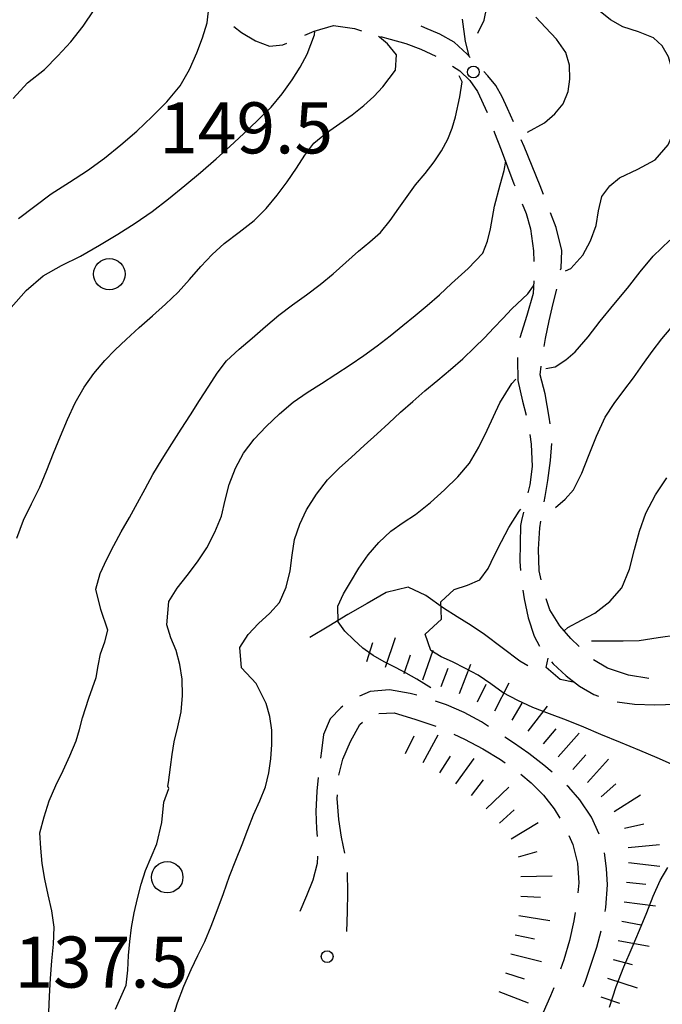
# Model space of a CAD drawing. Extents: x 2410086 to 2413364, y 5086560 to 5089393.
# Drawn here: x 2410853 to 2410935, y 5088662 to 5088788 of the extents above; entities that cross this region are included whole.
import ezdxf

# ---------------------------------------------------------------- set-up
doc = ezdxf.new("R2010")
doc.units = 0
for name, color, linetype in [('1L000CD_Curva_livello_Direttric', 7, 'CONTINUOUS'), ('1L000CI_Curva_livello_Intermedi', 7, 'CONTINUOUS'), ('1L000SC_scarpata_ciglio', 7, 'CONTINUOUS'), ('1P000PQ_punto_quotato_fotogramm', 7, 'CONTINUOUS'), ('1T000VP_punto_quotato', 7, 'CONTINUOUS'), ('2L000FN_Fiume_Perenne', 7, 'CONTINUOUS'), ('3P000AL_albero_isolato', 7, 'CONTINUOUS'), ('5L000CA_rotabile_sterrata_bordo', 7, 'CONTINUOUS'), ('5L000MU_mulattiera', 7, 'CONTINUOUS')]:
    doc.layers.add(name, color=color, linetype=linetype)
doc.styles.add('CTRN', font='SIMPLEX.SHX', dxfattribs={"width": 0.65})

# ---------------------------------------------------------------- blocks, each defined once
blk = doc.blocks.new('3P000AL')
at = {"layer": '3P000AL_albero_isolato', "linetype": 'Continuous'}
blk.add_circle((0, 0), 2, dxfattribs=at)
blk = doc.blocks.new('1P000PQ')
at = {"layer": '1P000PQ_punto_quotato_fotogramm', "linetype": 'Continuous'}
blk.add_circle((0, 0), 0.75, dxfattribs=at)

msp = doc.modelspace()

# ---------------------------------------------------------------- linework, layer by layer
at = {"layer": '1L000CD_Curva_livello_Direttric'}
for points in [[(2410911.65, 5088785.83, 150), (2410912.44, 5088787.52, 150), (2410912.8, 5088789.17, 150)], [(2410855.87, 5088684.04, 150), (2410856.43, 5088686.1, 150), (2410857.06, 5088688.13, 150), (2410857.92, 5088690.07, 150), (2410858.84, 5088691.98, 150), (2410859.7, 5088693.85, 150), (2410860.5, 5088695.75, 150), (2410860.93, 5088697.21, 150), (2410861.31, 5088698.68, 150), (2410862.1, 5088701.2, 150), (2410863.03, 5088703.81, 150), (2410863.31, 5088705.33, 150), (2410863.58, 5088706.85, 150), (2410864.14, 5088708.36, 150), (2410864.52, 5088709.86, 150), (2410863.64, 5088712.47, 150), (2410863, 5088715.08, 150), (2410863.56, 5088717.05, 150), (2410864.41, 5088718.89, 150), (2410865.29, 5088720.64, 150), (2410866.24, 5088722.36, 150), (2410867.28, 5088724.2, 150), (2410868.32, 5088726.04, 150), (2410869.29, 5088727.85, 150), (2410870.27, 5088729.65, 150), (2410871.45, 5088731.63, 150), (2410872.67, 5088733.59, 150), (2410873.86, 5088735.42, 150), (2410875.06, 5088737.24, 150), (2410876.22, 5088739.07, 150), (2410877.39, 5088740.9, 150), (2410878.47, 5088742.56, 150), (2410879.65, 5088744.13, 150), (2410881.24, 5088745.63, 150), (2410882.92, 5088747.03, 150), (2410884.59, 5088748.5, 150), (2410886.3, 5088749.93, 150), (2410888.06, 5088751.25, 150), (2410889.84, 5088752.55, 150), (2410891.56, 5088753.86, 150), (2410893.24, 5088755.22, 150), (2410894.85, 5088756.66, 150), (2410896.44, 5088758.11, 150), (2410897.88, 5088759.27, 150), (2410899.26, 5088760.49, 150), (2410900.47, 5088761.99, 150), (2410901.59, 5088763.55, 150), (2410902.65, 5088765.04, 150), (2410903.72, 5088766.52, 150), (2410904.92, 5088767.98, 150), (2410906.09, 5088769.46, 150), (2410907.01, 5088770.88, 150), (2410907.81, 5088772.36, 150), (2410908.37, 5088773.76, 150), (2410908.81, 5088775.19, 150), (2410909.37, 5088777.75, 150), (2410909.64, 5088779.65, 150), (2410909.27, 5088780.42, 150)], [(2410922.64, 5088709.78, 125), (2410923.12, 5088710.21, 125), (2410924.83, 5088711.11, 125), (2410926.55, 5088712, 125), (2410928.47, 5088713.5, 125), (2410930, 5088715.25, 125), (2410930.94, 5088717.63, 125), (2410931.58, 5088720.11, 125), (2410932.25, 5088722.45, 125), (2410933.04, 5088724.74, 125), (2410934.28, 5088727.07, 125), (2410935.72, 5088729.26, 125)], [(2410924.01, 5088703.2, 125), (2410922.13, 5088703.59, 125), (2410920.37, 5088705.11, 125), (2410920.62, 5088706.28, 125)], [(2410853.26, 5088636.4, 150), (2410853.89, 5088638.68, 150), (2410854.43, 5088640.99, 150), (2410854.86, 5088643.16, 150), (2410855.27, 5088645.33, 150), (2410855.81, 5088647.7, 150), (2410856.25, 5088650.09, 150), (2410856.33, 5088652.21, 150), (2410856.36, 5088654.33, 150), (2410856.63, 5088656.71, 150), (2410856.91, 5088659.09, 150), (2410857.02, 5088661.17, 150), (2410857.1, 5088663.25, 150), (2410857.24, 5088665.5, 150), (2410857.4, 5088667.75, 150), (2410857.61, 5088669.89, 150), (2410857.69, 5088672.03, 150), (2410857.38, 5088674.11, 150), (2410856.93, 5088676.16, 150), (2410856.51, 5088678.16, 150), (2410856.15, 5088680.17, 150), (2410855.98, 5088682.1, 150), (2410855.87, 5088684.04, 150)]]:
    msp.add_polyline3d(points, dxfattribs=at)
at = {"layer": '1L000CI_Curva_livello_Intermedi'}
for points in [[(2410853.17, 5088762.26, 165), (2410855.23, 5088763.84, 165), (2410857.31, 5088765.4, 165), (2410859.63, 5088766.87, 165), (2410861.95, 5088768.35, 165), (2410864.11, 5088769.94, 165), (2410866.2, 5088771.62, 165), (2410868.22, 5088773.38, 165), (2410870.16, 5088775.23, 165), (2410872.05, 5088777.12, 165), (2410873.74, 5088779.14, 165), (2410874.91, 5088781.2, 165), (2410875.85, 5088783.35, 165), (2410876.58, 5088785.24, 165), (2410877.16, 5088787.17, 165), (2410877.42, 5088789.41, 165)], [(2410852.47, 5088777.53, 170), (2410854.31, 5088779.54, 170), (2410856.46, 5088781.23, 170), (2410858.18, 5088782.95, 170), (2410859.8, 5088784.75, 170), (2410861.38, 5088786.73, 170), (2410862.77, 5088788.82, 170)], [(2410917.99, 5088773.24, 145), (2410920.13, 5088774.43, 145), (2410921.46, 5088775.56, 145), (2410922.51, 5088776.84, 145), (2410923.13, 5088778.41, 145), (2410923.35, 5088780, 145), (2410923.3, 5088781.79, 145), (2410922.85, 5088783.4, 145), (2410921.65, 5088785.07, 145), (2410920.25, 5088786.57, 145), (2410919.05, 5088787.88, 145)], [(2410922.79, 5088755.61, 140), (2410923.49, 5088755.9, 140), (2410925.03, 5088757.59, 140), (2410925.99, 5088759.43, 140), (2410926.73, 5088761.35, 140), (2410927.03, 5088763.22, 140), (2410927.45, 5088765.04, 140), (2410928.44, 5088766.42, 140), (2410929.69, 5088767.44, 140), (2410932.02, 5088768.52, 140), (2410934.25, 5088769.72, 140), (2410935.87, 5088771.62, 140), (2410936.78, 5088773.72, 140), (2410936.99, 5088776.25, 140), (2410936.73, 5088778.74, 140), (2410936.47, 5088780.86, 140), (2410935.92, 5088782.85, 140), (2410935.12, 5088784.25, 140), (2410934.03, 5088785.26, 140), (2410932.11, 5088786.01, 140), (2410930.13, 5088786.65, 140), (2410928.56, 5088787.53, 140), (2410927.21, 5088788.62, 140)], [(2410852.21, 5088750.93, 160), (2410854.13, 5088753.1, 160), (2410856.3, 5088754.95, 160), (2410858.64, 5088756.27, 160), (2410861.06, 5088757.45, 160), (2410863.45, 5088758.84, 160), (2410865.8, 5088760.28, 160), (2410868.01, 5088761.67, 160), (2410870.16, 5088763.14, 160), (2410872.27, 5088764.76, 160), (2410874.33, 5088766.44, 160), (2410876.34, 5088768.12, 160), (2410878.31, 5088769.83, 160), (2410880.08, 5088771.43, 160), (2410881.83, 5088773.06, 160), (2410883.61, 5088774.71, 160), (2410885.31, 5088776.43, 160), (2410886.73, 5088778.13, 160), (2410888.02, 5088779.91, 160), (2410889.02, 5088781.51, 160), (2410889.9, 5088783.16, 160), (2410890.86, 5088785.62, 160), (2410890.87, 5088786.05, 160)], [(2410852.94, 5088721.57, 155), (2410853.81, 5088723.84, 155), (2410854.81, 5088725.95, 155), (2410855.85, 5088728.04, 155), (2410856.76, 5088730.2, 155), (2410857.63, 5088732.37, 155), (2410858.49, 5088734.54, 155), (2410859.39, 5088736.68, 155), (2410860.38, 5088738.78, 155), (2410861.5, 5088740.8, 155), (2410862.76, 5088742.54, 155), (2410864.14, 5088744.16, 155), (2410865.47, 5088745.53, 155), (2410866.86, 5088746.83, 155), (2410868.53, 5088748.36, 155), (2410870.21, 5088749.87, 155), (2410871.87, 5088751.35, 155), (2410873.49, 5088752.87, 155), (2410874.94, 5088754.5, 155), (2410876.37, 5088756.14, 155), (2410877.82, 5088757.65, 155), (2410879.35, 5088759.07, 155), (2410881.27, 5088760.51, 155), (2410883.16, 5088761.98, 155), (2410884.7, 5088763.54, 155), (2410886.11, 5088765.21, 155), (2410887.36, 5088766.92, 155), (2410888.55, 5088768.67, 155), (2410889.61, 5088770.31, 155), (2410890.78, 5088771.85, 155), (2410892.39, 5088773.16, 155), (2410894.09, 5088774.34, 155), (2410895.64, 5088775.47, 155), (2410897.15, 5088776.65, 155), (2410898.4, 5088777.79, 155), (2410899.57, 5088779, 155), (2410901.17, 5088781.12, 155), (2410901.28, 5088783.09, 155), (2410900.15, 5088784.48, 155), (2410899.13, 5088785.33, 155), (2410898.98, 5088785.47, 155)], [(2410865.49, 5088661.62, 145), (2410866.17, 5088663.15, 145), (2410866.86, 5088664.68, 145), (2410867.08, 5088666.55, 145), (2410867.16, 5088668.43, 145), (2410867.32, 5088670.23, 145), (2410867.53, 5088672.02, 145), (2410867.89, 5088673.87, 145), (2410868.32, 5088675.71, 145), (2410868.78, 5088677.5, 145), (2410869.32, 5088679.26, 145), (2410870.04, 5088680.95, 145), (2410870.76, 5088682.65, 145), (2410871.42, 5088685.35, 145), (2410871.67, 5088687.94, 145), (2410872.28, 5088689.7, 145), (2410872.15, 5088689.99, 145), (2410872.24, 5088690.47, 145), (2410872.53, 5088692.4, 145), (2410872.73, 5088694.02, 145), (2410872.97, 5088695.63, 145), (2410873.44, 5088697.54, 145), (2410873.85, 5088699.45, 145), (2410874.03, 5088701.54, 145), (2410873.99, 5088703.61, 145), (2410873.69, 5088705.46, 145), (2410873.22, 5088707.26, 145), (2410872.57, 5088708.89, 145), (2410872.03, 5088710.53, 145), (2410872.28, 5088713.49, 145), (2410873.37, 5088715.21, 145), (2410874.64, 5088716.79, 145), (2410875.93, 5088718.54, 145), (2410877.14, 5088720.35, 145), (2410878.16, 5088722.32, 145), (2410878.99, 5088724.35, 145), (2410879.49, 5088726.38, 145), (2410879.99, 5088728.41, 145), (2410880.79, 5088730.47, 145), (2410881.8, 5088732.39, 145), (2410883.17, 5088734.16, 145), (2410884.71, 5088735.77, 145), (2410886.38, 5088737.38, 145), (2410888.15, 5088738.87, 145), (2410889.92, 5088740.1, 145), (2410891.74, 5088741.26, 145), (2410893.57, 5088742.43, 145), (2410895.4, 5088743.61, 145), (2410897.12, 5088744.8, 145), (2410898.81, 5088746.04, 145), (2410900.47, 5088747.33, 145), (2410902.11, 5088748.64, 145), (2410903.67, 5088749.89, 145), (2410905.2, 5088751.16, 145), (2410906.75, 5088752.55, 145), (2410908.29, 5088753.96, 145), (2410910.41, 5088755.87, 145), (2410912.28, 5088757.86, 145), (2410912.86, 5088759.37, 145), (2410913.24, 5088760.93, 145), (2410913.79, 5088763.84, 145), (2410914.48, 5088766.55, 145), (2410915, 5088768.37, 145), (2410915.23, 5088769.54, 145), (2410915.13, 5088769.69, 145)], [(2410920.32, 5088743.17, 135), (2410921.48, 5088743.39, 135), (2410922.84, 5088744.25, 135), (2410924.04, 5088745.27, 135), (2410925.69, 5088747.2, 135), (2410927.24, 5088749.2, 135), (2410928.98, 5088751.29, 135), (2410930.71, 5088753.39, 135), (2410932.31, 5088755.46, 135), (2410933.98, 5088757.47, 135), (2410936.08, 5088759.49, 135)], [(2410872.65, 5088659.98, 140), (2410873.39, 5088662.41, 140), (2410874.22, 5088664.54, 140), (2410875.14, 5088666.64, 140), (2410876.01, 5088668.43, 140), (2410876.88, 5088670.22, 140), (2410877.7, 5088672.17, 140), (2410878.46, 5088674.15, 140), (2410879.24, 5088676.35, 140), (2410880.02, 5088678.55, 140), (2410880.82, 5088680.57, 140), (2410881.64, 5088682.58, 140), (2410882.36, 5088684.47, 140), (2410883.09, 5088686.36, 140), (2410883.89, 5088688.11, 140), (2410884.61, 5088689.89, 140), (2410885.02, 5088691.67, 140), (2410885.27, 5088693.47, 140), (2410885.43, 5088695.31, 140), (2410885.42, 5088697.13, 140), (2410885.15, 5088698.87, 140), (2410884.68, 5088700.53, 140), (2410883.41, 5088703.08, 140), (2410881.55, 5088705.06, 140), (2410881.34, 5088707.65, 140), (2410882.4, 5088709.3, 140), (2410883.73, 5088710.71, 140), (2410885.14, 5088712, 140), (2410886.41, 5088713.37, 140), (2410887.24, 5088715.34, 140), (2410887.75, 5088717.39, 140), (2410888.02, 5088719.4, 140), (2410888.32, 5088721.4, 140), (2410888.96, 5088723.34, 140), (2410889.83, 5088725.17, 140), (2410891.09, 5088727.15, 140), (2410892.52, 5088728.98, 140), (2410893.99, 5088730.46, 140), (2410895.55, 5088731.86, 140), (2410897.18, 5088733.35, 140), (2410898.81, 5088734.83, 140), (2410900.31, 5088736.21, 140), (2410901.82, 5088737.58, 140), (2410903.36, 5088738.95, 140), (2410904.91, 5088740.31, 140), (2410906.54, 5088741.67, 140), (2410908.17, 5088743.03, 140), (2410909.72, 5088744.41, 140), (2410911.23, 5088745.82, 140), (2410912.48, 5088747.07, 140), (2410913.7, 5088748.34, 140), (2410914.84, 5088749.54, 140), (2410915.99, 5088750.74, 140), (2410918, 5088752.66, 140), (2410918.75, 5088753.68, 140)], [(2410921.54, 5088725.45, 130), (2410922.76, 5088726.54, 130), (2410923.83, 5088727.72, 130), (2410924.87, 5088729.83, 130), (2410925.74, 5088732.01, 130), (2410926.75, 5088734.53, 130), (2410927.88, 5088736.98, 130), (2410929, 5088738.71, 130), (2410930.24, 5088740.35, 130), (2410931.48, 5088741.99, 130), (2410932.66, 5088743.66, 130), (2410933.85, 5088745.32, 130), (2410935.09, 5088746.95, 130), (2410936.98, 5088749.19, 130)], [(2410905.66, 5088702.51, 135), (2410903.88, 5088703.62, 135), (2410902.52, 5088704.36, 135), (2410901.15, 5088705.08, 135), (2410899.7, 5088705.82, 135), (2410898.3, 5088706.62, 135), (2410897.02, 5088707.58, 135), (2410895.84, 5088708.64, 135), (2410894.72, 5088709.72, 135), (2410893.86, 5088710.9, 135), (2410893.82, 5088712.89, 135), (2410894.53, 5088714.47, 135), (2410895.42, 5088715.94, 135), (2410896.49, 5088717.73, 135), (2410897.67, 5088719.43, 135), (2410899.04, 5088721.02, 135), (2410900.55, 5088722.45, 135), (2410902.12, 5088723.54, 135), (2410903.72, 5088724.59, 135), (2410905.61, 5088726.11, 135), (2410907.42, 5088727.72, 135), (2410909.09, 5088729.35, 135), (2410910.58, 5088731.11, 135), (2410911.79, 5088733.16, 135), (2410912.83, 5088735.3, 135), (2410913.63, 5088737.06, 135), (2410914.44, 5088738.8, 135), (2410915.99, 5088741.25, 135), (2410916.49, 5088741.81, 135)], [(2410936.68, 5088692.64, 130), (2410934.49, 5088693.62, 130), (2410932.27, 5088694.54, 130), (2410929.8, 5088695.57, 130), (2410927.32, 5088696.59, 130), (2410925.13, 5088697.51, 130), (2410922.93, 5088698.41, 130), (2410920.78, 5088699.19, 130), (2410918.65, 5088700.01, 130), (2410916.73, 5088700.89, 130), (2410914.87, 5088701.89, 130), (2410913.29, 5088703, 130), (2410911.71, 5088704.12, 130), (2410910.09, 5088704.99, 130), (2410908.44, 5088705.8, 130), (2410906.96, 5088706.44, 130), (2410905.66, 5088707.25, 130), (2410904.96, 5088709.35, 130), (2410907.01, 5088711.23, 130), (2410906.92, 5088713.46, 130), (2410908.62, 5088715.03, 130), (2410910.32, 5088715.57, 130), (2410911.91, 5088716.24, 130), (2410912.97, 5088717.7, 130), (2410913.72, 5088719.33, 130), (2410914.65, 5088721.13, 130), (2410915.59, 5088722.92, 130), (2410916.9, 5088725, 130), (2410917.12, 5088725.24, 130)], [(2410928.4, 5088661.84, 130), (2410929.25, 5088664.49, 130), (2410930.25, 5088666.98, 130), (2410931.31, 5088669.44, 130), (2410932.23, 5088671.67, 130), (2410933.16, 5088673.9, 130), (2410933.98, 5088675.97, 130), (2410934.88, 5088678, 130), (2410935.85, 5088679.66, 130)]]:
    msp.add_polyline3d(points, dxfattribs=at)
at = {"layer": '1L000SC_scarpata_ciglio'}
for p, q in [((2410899.91, 5088705.13, 135.7), (2410901.15, 5088708.93, 135.7)), ((2410897.52, 5088705.87, 136.21), (2410898.26, 5088708.26, 136.21)), ((2410902.28, 5088704.35, 135.18), (2410903.06, 5088706.72, 135.18)), ((2410904.64, 5088703.52, 134.88), (2410905.97, 5088707.29, 134.88)), ((2410909.33, 5088701.79, 134.3), (2410910.75, 5088705.53, 134.3)), ((2410906.99, 5088702.67, 134.59), (2410907.85, 5088705.02, 134.59)), ((2410911.59, 5088700.72, 134.11), (2410912.72, 5088702.96, 134.11)), ((2410913.82, 5088699.6, 133.88), (2410915.63, 5088703.16, 133.88)), ((2410916.02, 5088698.4, 133.66), (2410917.31, 5088700.54, 133.66)), ((2410918.07, 5088696.99, 133.48), (2410920.5, 5088700.17, 133.48)), ((2410902.45, 5088694.16, 137.42), (2410903.54, 5088696.41, 137.42)), ((2410904.67, 5088693.02, 137.19), (2410906.59, 5088696.53, 137.19)), ((2410920, 5088695.4, 133.35), (2410921.64, 5088697.29, 133.35)), ((2410921.87, 5088693.74, 133.21), (2410924.54, 5088696.73, 133.21)), ((2410906.8, 5088691.71, 137.06), (2410908.18, 5088693.8, 137.06)), ((2410923.75, 5088692.1, 133.05), (2410925.39, 5088693.98, 133.05)), ((2410908.84, 5088690.27, 136.99), (2410911.18, 5088693.52, 136.99)), ((2410925.62, 5088690.44, 132.88), (2410928.29, 5088693.42, 132.88)), ((2410910.85, 5088688.79, 136.91), (2410912.35, 5088690.79, 136.91)), ((2410927.37, 5088688.65, 132.71), (2410929.24, 5088690.3, 132.71)), ((2410912.7, 5088687.11, 136.89), (2410915.61, 5088689.85, 136.89)), ((2410929, 5088686.76, 132.6), (2410932.37, 5088688.91, 132.6)), ((2410914.41, 5088685.28, 136.81), (2410916.26, 5088686.96, 136.81)), ((2410915.91, 5088683.29, 136.72), (2410919.33, 5088685.37, 136.72)), ((2410930.34, 5088684.64, 132.5), (2410932.77, 5088685.21, 132.5)), ((2410930.81, 5088682.19, 132.33), (2410934.8, 5088682.57, 132.33)), ((2410916.82, 5088680.98, 136.69), (2410919.22, 5088681.69, 136.69)), ((2410930.84, 5088680.26, 132.22), (2410934.81, 5088679.8, 132.22)), ((2410917.13, 5088678.51, 136.69), (2410921.13, 5088678.57, 136.69)), ((2410930.56, 5088677.77, 132.09), (2410933.05, 5088677.52, 132.09)), ((2410917.13, 5088676.01, 136.69), (2410919.62, 5088675.85, 136.69)), ((2410930.3, 5088675.29, 131.97), (2410934.27, 5088674.78, 131.97)), ((2410916.87, 5088673.53, 136.69), (2410920.82, 5088672.9, 136.69)), ((2410929.98, 5088672.81, 131.84), (2410932.43, 5088672.35, 131.84)), ((2410916.42, 5088671.07, 136.69), (2410918.87, 5088670.57, 136.69)), ((2410929.52, 5088670.35, 131.72), (2410933.45, 5088669.62, 131.72)), ((2410915.86, 5088668.63, 136.69), (2410919.75, 5088667.69, 136.69)), ((2410928.89, 5088667.93, 131.57), (2410931.31, 5088667.29, 131.57)), ((2410915.16, 5088666.23, 136.69), (2410917.53, 5088665.45, 136.69)), ((2410928.14, 5088665.55, 131.42), (2410931.95, 5088664.32, 131.42)), ((2410914.34, 5088663.87, 136.69), (2410918.06, 5088662.41, 136.69)), ((2410927.33, 5088663.18, 131.27), (2410929.69, 5088662.35, 131.27))]:
    msp.add_line(p, q, dxfattribs=at)
at = {"layer": '2L000FN_Fiume_Perenne'}
for points in [[(2410918.01, 5088705.31, 126.28), (2410916.98, 5088705.89, 126.85), (2410914.75, 5088707.62, 127.45), (2410912.5, 5088709.32, 128.05), (2410910.78, 5088710.46, 128.63), (2410909.03, 5088711.55, 129.21), (2410907.27, 5088712.63, 129.79), (2410905.04, 5088714.28, 131.25), (2410902.76, 5088715.32, 132.71), (2410899.98, 5088714.64, 133.86), (2410897.57, 5088713.23, 135.01), (2410895.09, 5088711.86, 135.59), (2410892.68, 5088710.38, 136.18), (2410890.26, 5088708.91, 136.76)], [(2410937.04, 5088709.23, 120.76), (2410934.62, 5088708.87, 122.04), (2410932.19, 5088708.51, 123.33), (2410930.16, 5088708.44, 123.68), (2410928.14, 5088708.46, 124.04), (2410926.11, 5088708.47, 124.39)]]:
    msp.add_polyline3d(points, dxfattribs=at)
at = {"layer": '5L000CA_rotabile_sterrata_bordo'}
for p, q in [((2410880.57, 5088786.68, 163.61), (2410881.56, 5088785.94, 163.17)), ((2410890.8, 5088786.09, 159.74), (2410893.25, 5088786.81, 158.54)), ((2410893.25, 5088786.81, 158.54), (2410895.93, 5088786.44, 157.38)), ((2410904.88, 5088786.53, 152.73), (2410904.42, 5088786.73, 152.98)), ((2410906.8, 5088785.71, 152.08), (2410904.88, 5088786.53, 152.73)), ((2410881.56, 5088785.94, 163.17), (2410883.32, 5088784.87, 162.41)), ((2410889.63, 5088785.58, 160.32), (2410890.8, 5088786.09, 159.74)), ((2410895.93, 5088786.44, 157.38), (2410896.85, 5088786.15, 156.96)), ((2410899.24, 5088785.44, 155.84), (2410900.49, 5088785.1, 155.23)), ((2410908.63, 5088784.68, 151.44), (2410906.8, 5088785.71, 152.08)), ((2410883.32, 5088784.87, 162.41), (2410885.12, 5088784.17, 161.65)), ((2410885.12, 5088784.17, 161.65), (2410886.83, 5088784.35, 161.29)), ((2410886.83, 5088784.35, 161.29), (2410887.34, 5088784.58, 161.18)), ((2410900.49, 5088785.1, 155.23), (2410902.47, 5088784.52, 154.24)), ((2410902.47, 5088784.52, 154.24), (2410904.4, 5088783.81, 153.26)), ((2410910.28, 5088783.19, 150.46), (2410908.63, 5088784.68, 151.44)), ((2410904.4, 5088783.81, 153.26), (2410906.28, 5088782.91, 152.08)), ((2410910.68, 5088782.76, 150.2), (2410910.28, 5088783.19, 150.46)), ((2410908.44, 5088781.65, 150.65), (2410909.34, 5088781.07, 150.03)), ((2410909.34, 5088781.07, 150.03), (2410910.64, 5088779.83, 149.48)), ((2410912.93, 5088780.41, 149.13), (2410912.4, 5088780.95, 149.29)), ((2410913.95, 5088779.18, 148.78), (2410912.93, 5088780.41, 149.13)), ((2410910.64, 5088779.83, 149.48), (2410911.62, 5088778.4, 148.92)), ((2410914.74, 5088777.76, 148.1), (2410913.95, 5088779.18, 148.78)), ((2410911.62, 5088778.4, 148.92), (2410912.83, 5088775.76, 147.4)), ((2410915.42, 5088776.27, 147.41), (2410914.74, 5088777.76, 148.1)), ((2410916.19, 5088774.55, 146.8), (2410915.42, 5088776.27, 147.41)), ((2410913.69, 5088773.42, 146.09), (2410913.79, 5088773.16, 145.95)), ((2410913.79, 5088773.16, 145.95), (2410914.62, 5088771, 145.2)), ((2410917.53, 5088771.4, 145.69), (2410917.17, 5088772.25, 145.99)), ((2410914.62, 5088771, 145.2), (2410915.43, 5088768.83, 144.46)), ((2410918.57, 5088768.92, 144.72), (2410917.53, 5088771.4, 145.69)), ((2410915.43, 5088768.83, 144.46), (2410916.24, 5088766.66, 143.71)), ((2410919.58, 5088766.42, 143.76), (2410918.57, 5088768.92, 144.72)), ((2410916.24, 5088766.66, 143.71), (2410916.35, 5088766.41, 143.61)), ((2410920.01, 5088765.31, 143.33), (2410919.58, 5088766.42, 143.76)), ((2410917.31, 5088764.1, 142.69), (2410917.82, 5088762.87, 142.2)), ((2410917.82, 5088762.87, 142.2), (2410918.37, 5088760.92, 141.44)), ((2410921.62, 5088761.11, 141.96), (2410920.91, 5088762.98, 142.51)), ((2410918.37, 5088760.92, 141.44), (2410918.73, 5088758.15, 140.75)), ((2410922.36, 5088758.2, 141.13), (2410921.62, 5088761.11, 141.96)), ((2410918.73, 5088758.15, 140.75), (2410918.78, 5088756.8, 140.41)), ((2410922.24, 5088755.95, 140.36), (2410922.36, 5088758.2, 141.13)), ((2410922.19, 5088755.71, 140.28), (2410922.24, 5088755.95, 140.36)), ((2410918.78, 5088754.3, 139.78), (2410918.7, 5088752.7, 139.37)), ((2410918.7, 5088752.7, 139.37), (2410917.9, 5088749.89, 138.39)), ((2410921.26, 5088751.45, 138.6), (2410921.69, 5088753.26, 139.4)), ((2410920.73, 5088749.24, 137.62), (2410921.26, 5088751.45, 138.6)), ((2410917.9, 5088749.89, 138.39), (2410916.98, 5088747.06, 137.4)), ((2410920.27, 5088746.97, 137), (2410920.73, 5088749.24, 137.62)), ((2410920.08, 5088745.94, 136.71), (2410920.27, 5088746.97, 137)), ((2410916.71, 5088744.58, 136.6), (2410916.68, 5088744.34, 136.52)), ((2410916.68, 5088744.34, 136.52), (2410916.75, 5088741.62, 135.63)), ((2410919.59, 5088742.37, 135.75), (2410919.71, 5088743.47, 136.04)), ((2410916.75, 5088741.62, 135.63), (2410917.33, 5088739, 134.82)), ((2410920.21, 5088739.92, 134.68), (2410919.59, 5088742.37, 135.75)), ((2410917.33, 5088739, 134.82), (2410917.79, 5088737.2, 134.26)), ((2410920.75, 5088736.98, 133.64), (2410920.21, 5088739.92, 134.68)), ((2410920.84, 5088736.1, 133.33), (2410920.75, 5088736.98, 133.64)), ((2410918.26, 5088734.75, 133.45), (2410918.45, 5088733.54, 133.04)), ((2410918.45, 5088733.54, 133.04), (2410918.58, 5088730.7, 132.07)), ((2410920.92, 5088731.45, 132.01), (2410921.05, 5088733.62, 132.51)), ((2410920.55, 5088728.89, 131.42), (2410920.92, 5088731.45, 132.01)), ((2410918.58, 5088730.7, 132.07), (2410918.26, 5088728.37, 131.33)), ((2410920.21, 5088726.88, 130.9), (2410920.55, 5088728.89, 131.42)), ((2410918.26, 5088728.37, 131.33), (2410918.02, 5088727.32, 130.99)), ((2410920.08, 5088726.19, 130.72), (2410920.21, 5088726.88, 130.9)), ((2410917.45, 5088724.88, 130.21), (2410917.2, 5088723.79, 129.86)), ((2410917.06, 5088723.17, 129.75), (2410917.02, 5088720.88, 129.17)), ((2410917.2, 5088723.79, 129.86), (2410917.06, 5088723.17, 129.75)), ((2410919.36, 5088720.15, 128.61), (2410919.55, 5088722.87, 129.87)), ((2410919.55, 5088722.87, 129.87), (2410919.67, 5088723.72, 130.09)), ((2410917.02, 5088720.88, 129.17), (2410917.01, 5088718.6, 128.6)), ((2410919.46, 5088717.4, 127.35), (2410919.36, 5088720.15, 128.61)), ((2410917.01, 5088718.6, 128.6), (2410917.09, 5088717.43, 128.3)), ((2410919.7, 5088716.26, 127.11), (2410919.46, 5088717.4, 127.35)), ((2410917.37, 5088714.95, 127.7), (2410917.53, 5088713.85, 127.44)), ((2410917.53, 5088713.85, 127.44), (2410918.07, 5088711.43, 126.87)), ((2410920.82, 5088712.42, 126.27), (2410920.33, 5088713.85, 126.58)), ((2410918.07, 5088711.43, 126.87), (2410918.81, 5088709.1, 126.29)), ((2410922.11, 5088710.4, 125.71), (2410920.82, 5088712.42, 126.27)), ((2410923.49, 5088708.8, 124.92), (2410922.11, 5088710.4, 125.71)), ((2410918.81, 5088709.1, 126.29), (2410919.51, 5088707.81, 126.03)), ((2410924.54, 5088707.76, 124.37), (2410923.49, 5088708.8, 124.92)), ((2410921.02, 5088705.83, 125.59), (2410921.26, 5088705.55, 125.52)), ((2410921.26, 5088705.55, 125.52), (2410922.89, 5088704.05, 125.19)), ((2410928.14, 5088705, 123.18), (2410926.39, 5088706.07, 123.67)), ((2410922.89, 5088704.05, 125.19), (2410924.61, 5088702.73, 124.87)), ((2410930.83, 5088704.14, 122.81), (2410928.14, 5088705, 123.18)), ((2410933.41, 5088703.69, 122.47), (2410930.83, 5088704.14, 122.81)), ((2410924.61, 5088702.73, 124.87), (2410926.44, 5088701.65, 124.54)), ((2410897.93, 5088702.05, 136.87), (2410896.59, 5088701.47, 136.93)), ((2410900.4, 5088702.26, 136.28), (2410897.93, 5088702.05, 136.87)), ((2410903.05, 5088701.8, 135.69), (2410900.4, 5088702.26, 136.28)), ((2410903.89, 5088701.57, 135.61), (2410903.05, 5088701.8, 135.69)), ((2410926.44, 5088701.65, 124.54), (2410927.03, 5088701.45, 124.41)), ((2410894.47, 5088700.17, 137.05), (2410894.2, 5088699.98, 137.07)), ((2410907.66, 5088700.33, 135.22), (2410906.27, 5088700.83, 135.37)), ((2410909.92, 5088699.37, 134.99), (2410907.66, 5088700.33, 135.22)), ((2410929.41, 5088700.72, 123.88), (2410931.58, 5088700.41, 123.4)), ((2410931.58, 5088700.41, 123.4), (2410934.2, 5088700.34, 122.86)), ((2410934.2, 5088700.34, 122.86), (2410936.89, 5088700.44, 122.3)), ((2410894.2, 5088699.98, 137.07), (2410892.85, 5088698.58, 137.17)), ((2410899.06, 5088699.24, 136.42), (2410900.99, 5088699.32, 136.24)), ((2410900.99, 5088699.32, 136.24), (2410903.63, 5088698.53, 135.98)), ((2410912.1, 5088698.19, 134.75), (2410909.92, 5088699.37, 134.99)), ((2410892.85, 5088698.58, 137.17), (2410891.98, 5088696.58, 137.26)), ((2410895.42, 5088695.68, 136.83), (2410896.6, 5088697.83, 136.67)), ((2410896.6, 5088697.83, 136.67), (2410896.96, 5088698.15, 136.63)), ((2410903.63, 5088698.53, 135.98), (2410905.8, 5088697.82, 135.66)), ((2410905.8, 5088697.82, 135.66), (2410906.29, 5088697.62, 135.59)), ((2410913.01, 5088697.59, 134.65), (2410912.1, 5088698.19, 134.75)), ((2410891.98, 5088696.58, 137.26), (2410891.72, 5088694.47, 137.35)), ((2410908.58, 5088696.62, 135.24), (2410909.93, 5088695.97, 135.03)), ((2410894.45, 5088693.45, 137.01), (2410895.42, 5088695.68, 136.83)), ((2410909.93, 5088695.97, 135.03), (2410912.28, 5088694.73, 134.74)), ((2410916.19, 5088695.5, 134.2), (2410915.1, 5088696.22, 134.37)), ((2410918.16, 5088694.13, 133.89), (2410916.19, 5088695.5, 134.2)), ((2410891.72, 5088694.47, 137.35), (2410891.6, 5088693.56, 137.37)), ((2410912.28, 5088694.73, 134.74), (2410914.54, 5088693.38, 134.44)), ((2410920.07, 5088692.67, 133.58), (2410918.16, 5088694.13, 133.89)), ((2410893.95, 5088691.38, 137.16), (2410894.45, 5088693.45, 137.01)), ((2410914.54, 5088693.38, 134.44), (2410915.12, 5088692.97, 134.36)), ((2410921.13, 5088691.77, 133.49), (2410920.07, 5088692.67, 133.58)), ((2410917.14, 5088691.5, 134.08), (2410918.44, 5088690.42, 133.88)), ((2410891.31, 5088691.08, 137.42), (2410891.15, 5088689.34, 137.46)), ((2410918.44, 5088690.42, 133.88), (2410920.03, 5088688.83, 133.62)), ((2410923.23, 5088689.86, 133.31), (2410922.98, 5088690.09, 133.33)), ((2410891.15, 5088689.34, 137.46), (2410891.01, 5088686.77, 137.51)), ((2410893.75, 5088688.41, 137.4), (2410893.77, 5088688.89, 137.36)), ((2410920.03, 5088688.83, 133.62), (2410921.38, 5088687.09, 133.35)), ((2410924.64, 5088688.26, 133.18), (2410923.23, 5088689.86, 133.31)), ((2410893.96, 5088685.74, 137.62), (2410893.75, 5088688.41, 137.4)), ((2410926.14, 5088686.04, 133.07), (2410924.64, 5088688.26, 133.18)), ((2410891.01, 5088686.77, 137.51), (2410891.1, 5088684.56, 137.52)), ((2410921.38, 5088687.09, 133.35), (2410922.07, 5088685.92, 133.29)), ((2410894.3, 5088683.48, 137.67), (2410893.96, 5088685.74, 137.62)), ((2410927.09, 5088683.89, 132.98), (2410926.14, 5088686.04, 133.07)), ((2410891.1, 5088684.56, 137.52), (2410891.18, 5088683.59, 137.53)), ((2410894.69, 5088681.46, 137.71), (2410894.3, 5088683.48, 137.67)), ((2410923.22, 5088683.71, 133.18), (2410923.73, 5088682.56, 133.12)), ((2410923.73, 5088682.56, 133.12), (2410924.36, 5088680.2, 133)), ((2410928.05, 5088679.53, 132.66), (2410927.77, 5088681.49, 132.8)), ((2410891.19, 5088680.14, 137.55), (2410890.63, 5088678.04, 137.64)), ((2410891.23, 5088681.1, 137.55), (2410891.19, 5088680.14, 137.55)), ((2410924.36, 5088680.2, 133), (2410924.52, 5088677.7, 132.94)), ((2410895.11, 5088676.47, 137.78), (2410895.04, 5088678.99, 137.77)), ((2410928.16, 5088677.43, 132.5), (2410928.05, 5088679.53, 132.66)), ((2410890.63, 5088678.04, 137.64), (2410889.82, 5088676.04, 137.72)), ((2410924.52, 5088677.7, 132.94), (2410924.39, 5088676.41, 132.9)), ((2410895.04, 5088673.98, 137.79), (2410895.11, 5088676.47, 137.78)), ((2410927.95, 5088674.56, 132.36), (2410928.16, 5088677.43, 132.5)), ((2410889.82, 5088676.04, 137.72), (2410889, 5088674.03, 137.81)), ((2410894.98, 5088671.49, 137.8), (2410895.04, 5088673.98, 137.79)), ((2410924.05, 5088673.93, 132.84), (2410923.86, 5088672.86, 132.81)), ((2410927.85, 5088674.03, 132.33), (2410927.95, 5088674.56, 132.36)), ((2410923.86, 5088672.86, 132.81), (2410923.31, 5088670.34, 132.8)), ((2410926.8, 5088669.5, 132.14), (2410927.36, 5088671.58, 132.21)), ((2410923.31, 5088670.34, 132.8), (2410922.6, 5088667.88, 132.8)), ((2410926.1, 5088667.33, 132.08), (2410926.8, 5088669.5, 132.14)), ((2410922.6, 5088667.88, 132.8), (2410922.18, 5088666.68, 132.8)), ((2410925.34, 5088665.18, 132.01), (2410926.1, 5088667.33, 132.08)), ((2410925.07, 5088664.44, 132), (2410925.34, 5088665.18, 132.01)), ((2410921.31, 5088664.34, 132.73), (2410920.9, 5088663.31, 132.68)), ((2410920.9, 5088663.31, 132.68), (2410919.95, 5088661.2, 132.57))]:
    msp.add_line(p, q, dxfattribs=at)
at = {"layer": '5L000MU_mulattiera'}
for p, q in [((2410909.64, 5088787.64, 151.07), (2410910.05, 5088784.79, 150.77)), ((2410910.05, 5088784.79, 150.77), (2410910.5, 5088782.95, 150.56))]:
    msp.add_line(p, q, dxfattribs=at)

# ---------------------------------------------------------------- block references
at = {"layer": '1P000PQ_punto_quotato_fotogramm'}
for p in [(2410911.08, 5088780.9, 149.46), (2410892.46, 5088668.3, 137.51)]:
    msp.add_blockref('1P000PQ', p, dxfattribs=at)
at = {"layer": '3P000AL_albero_isolato'}
for p in [(2410864.72, 5088755.17, 158.76), (2410872.09, 5088678.4, 114.53)]:
    msp.add_blockref('3P000AL', p, dxfattribs=at)

# ---------------------------------------------------------------- texts
at = {"layer": '1T000VP_punto_quotato', "style": 'CTRN'}
for s, p in [('149.5', (2410871.06, 5088770.54, 9999.99)), ('137.5', (2410852.63, 5088664.35, 9999.99))]:
    msp.add_text(s, height=6.5, dxfattribs=at).set_placement(p)

doc.saveas('drawing.dxf')
